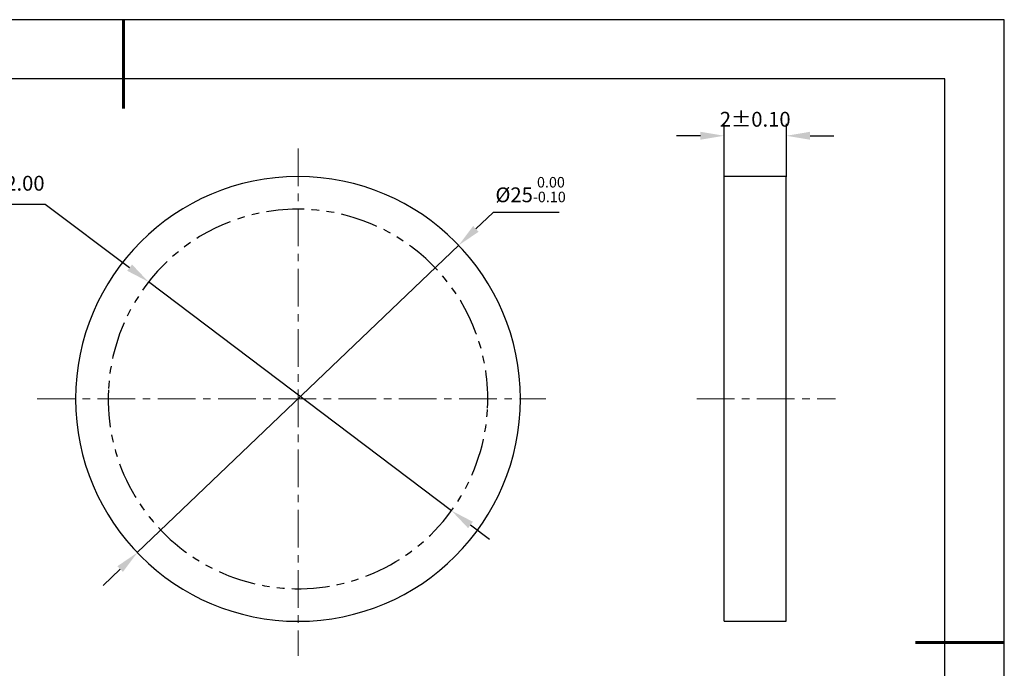
# Model space of a CAD drawing. Units: millimetres. Extents: x 0 to 297, y -2 to 208.
# Drawn here: x 131 to 297, y 99 to 208 of the extents above; entities that cross this region are included whole.
import ezdxf

# ---------------------------------------------------------------- set-up
doc = ezdxf.new("R2010")
doc.units = ezdxf.units.MM
doc.header["$PDSIZE"] = -1
doc.linetypes.add('CENTER', pattern=[10.16, 6.35, -1.27, 1.27, -1.27])
doc.linetypes.add('PHANTOM', pattern=[12.7, 6.35, -1.27, 1.27, -1.27, 1.27, -1.27])
for name, color, linetype, lineweight in [('3中心线层', 1, 'CENTER', 9), ('7标注层', 4, 'Continuous', 5), ('粗实线层', 7, 'Continuous', 25)]:
    doc.layers.add(name, color=color, linetype=linetype, lineweight=lineweight)
doc.layers.add('细实线层', color=7, linetype='Continuous')
doc.styles.add('TH-GBD2M', font='calibri.ttf', dxfattribs={"width": 0.8, "height": 2.5})
doc.dimstyles.new('ISO-25', dxfattribs={"dimtxt": 2.5, "dimasz": 4, "dimexe": 1.25, "dimexo": 0.625, "dimtad": 1, "dimdsep": 46, "dimtxsty": 'Standard', "dimcen": 2.5, "dimadec": 0, "dimazin": 0, "dimtfac": 1, "dimtmove": 0, "dimatfit": 3, "dimfxl": 1, "dimarcsym": 0})
doc.dimstyles.new('TH-GBD2M', dxfattribs={"dimtxt": 3.5, "dimasz": 4, "dimexe": 2, "dimexo": 0, "dimgap": 1.5, "dimtad": 1, "dimdec": 4, "dimzin": 9, "dimdsep": 46, "dimtxsty": 'TH-GBD2M', "dimcen": 0, "dimclrt": 3, "dimadec": 0, "dimazin": 3, "dimtfac": 1, "dimtdec": 4, "dimtofl": 0, "dimtmove": 0, "dimatfit": 3, "dimfxl": 1, "dimtolj": 1, "dimtzin": 0, "dimarcsym": 0})

# ---------------------------------------------------------------- blocks, each defined once
blk = doc.blocks.new('*X6')
at = {"layer": '粗实线层', "lineweight": 60}
for p, q in [((0, 105), (0, 90)), ((148.5, 0), (133.5, 0))]:
    blk.add_line(p, q, dxfattribs=at)
at = {"layer": '粗实线层'}
for p, q in [((138.5, 95), (-138.5, 95)), ((138.5, -95), (138.5, 95))]:
    blk.add_line(p, q, dxfattribs=at)
at = {"layer": '细实线层'}
for p, q in [((148.5, 105), (-148.5, 105)), ((148.5, -105), (148.5, 105))]:
    blk.add_line(p, q, dxfattribs=at)
blk = doc.blocks.new('*D28')
at = {"layer": '7标注层', "color": 0, "lineweight": -2, "transparency": 16777216}
for p, q in [((210.4, 175.68), (207.5, 172.91)), ((221.55, 175.68), (210.4, 175.68)), ((150.43, 118.32), (204.61, 170.15)), ((147.54, 115.56), (144.65, 112.79))]:
    blk.add_line(p, q, dxfattribs=at)
at = {"layer": '7标注层', "color": 0, "transparency": 16777216}
for points in [[(207.04, 173.39), (207.97, 172.43), (204.61, 170.15)], [(147.08, 116.04), (148, 115.07), (150.43, 118.32)]]:
    blk.add_solid(points, dxfattribs=at)
at = {"layer": 'Defpoints', "color": 0, "transparency": 16777216}
for p in [(204.61, 170.15), (150.43, 118.32)]:
    blk.add_point(p, dxfattribs=at)
at = {"layer": '7标注层', "color": 0, "transparency": 16777216, "insert": (216.73, 179.54), "char_height": 2.5, "attachment_point": 5, "style": 'TH-GBD2M'}
blk.add_mtext('%%c25{}{\\H0.71x;\\C3;\\S 0.00^ -0.10;}', dxfattribs=at)
blk = doc.blocks.new('*D29')
at = {"layer": '7标注层', "color": 0, "lineweight": -2, "transparency": 16777216}
for p, q in [((249.35, 181.72), (249.35, 190.62)), ((259.85, 181.72), (259.85, 190.62)), ((245.35, 188.62), (241.35, 188.62)), ((263.85, 188.62), (267.85, 188.62))]:
    blk.add_line(p, q, dxfattribs=at)
at = {"layer": '7标注层', "color": 0, "transparency": 16777216}
for points in [[(245.35, 189.29), (245.35, 187.95), (249.35, 188.62)], [(263.85, 189.29), (263.85, 187.95), (259.85, 188.62)]]:
    blk.add_solid(points, dxfattribs=at)
at = {"layer": 'Defpoints', "color": 0, "transparency": 16777216}
for p in [(259.85, 188.62), (249.35, 181.72), (259.85, 181.72)]:
    blk.add_point(p, dxfattribs=at)
at = {"layer": '7标注层', "color": 3, "transparency": 16777216, "insert": (254.6, 191.4), "char_height": 2.5, "attachment_point": 5, "style": 'TH-GBD2M'}
blk.add_mtext('\\A1;2%%P0.10', dxfattribs=at)
blk = doc.blocks.new('*D30')
at = {"layer": '7标注层', "color": 0, "lineweight": -2, "transparency": 16777216}
for p, q in [((108.25, 177.11), (134.92, 177.11)), ((134.92, 177.11), (149.13, 166.38)), ((203.41, 125.4), (152.33, 163.97)), ((206.6, 122.99), (209.79, 120.57))]:
    blk.add_line(p, q, dxfattribs=at)
at = {"layer": '7标注层', "color": 0, "transparency": 16777216}
for points in [[(149.54, 166.91), (148.73, 165.85), (152.33, 163.97)], [(207, 123.52), (206.2, 122.45), (203.41, 125.4)]]:
    blk.add_solid(points, dxfattribs=at)
at = {"layer": 'Defpoints', "color": 0, "transparency": 16777216}
for p in [(152.33, 163.97), (203.41, 125.4)]:
    blk.add_point(p, dxfattribs=at)
at = {"layer": '7标注层', "color": 0, "transparency": 16777216, "insert": (120.3, 180.29), "char_height": 2.5, "attachment_point": 5, "style": 'TH-GBD2M'}
blk.add_mtext('最小有效孔径22.00', dxfattribs=at)

msp = doc.modelspace()

# ---------------------------------------------------------------- linework, layer by layer
at = {"color": 7, "linetype": 'Continuous', "lineweight": 25}
for p, q in [((259.84545, 181.72398), (249.34545, 181.72398)), ((249.34545, 144.23358), (249.34545, 181.72398)), ((259.84545, 144.23358), (259.84545, 181.72398)), ((249.34545, 106.74318), (249.34545, 144.23358)), ((259.84545, 106.74318), (259.84545, 144.23358)), ((249.34545, 106.74318), (259.84545, 106.74318))]:
    msp.add_line(p, q, dxfattribs=at)
for start, end in [(0, 180), (180, 0)]:
    msp.add_arc((177.52085, 144.23358), 37.4904, start, end, dxfattribs=at)
at = {"layer": '3中心线层'}
for p, q in [((177.52085, 186.49847), (177.52085, 100.91613)), ((133.56818, 144.23358), (219.30731, 144.23358)), ((244.73846, 144.23358), (268.11335, 144.23358))]:
    msp.add_line(p, q, dxfattribs=at)
at = {"layer": '细实线层', "color": 7, "linetype": 'PHANTOM', "lineweight": 25}
for start, end in [(357.2212336, 177.2212336), (177.2212336, 357.2212336)]:
    msp.add_arc((177.52085, 144.23358), 32.004, start, end, dxfattribs=at)

# ---------------------------------------------------------------- block references
at = {"layer": '粗实线层'}
msp.add_blockref('*X6', (148.0966, 103.19411), dxfattribs=at)

# ---------------------------------------------------------------- dimensions: what is measured, and where the dimension line sits
at = {"layer": '7标注层'}
dim = msp.add_linear_dim(base=(259.84545, 188.61845), p1=(249.34545, 181.72398), p2=(259.84545, 181.72398), text='2%%P0.10', dimstyle='TH-GBD2M', override={"dimlfac": 0.333333}, dxfattribs=at)
dim.commit()
dim.dimension.update_dxf_attribs({"geometry": '*D29', "text_midpoint": (254.59545, 188.61845), "dimtype": 160})
dim = msp.add_diameter_dim_2p(p1=(150.42786, 118.32027), p2=(204.61385, 170.1469), text='%%c25{}{\\H0.71x;\\C3;\\S 0.00^ -0.10;}', dimstyle='ISO-25', override={"dimtxt": 3.5, "dimexe": 2, "dimexo": 0, "dimgap": 1.524, "dimtih": 1, "dimtoh": 1, "dimlfac": 0.333333, "dimzin": 0, "dimtxsty": 'TH-GBD2M', "dimadec": 2, "dimtp": 0, "dimtm": 0.1, "dimtdec": 2, "dimtzin": 0}, dxfattribs=at)
dim.commit()
dim.dimension.update_dxf_attribs({"geometry": '*D28', "text_midpoint": (216.73438, 179.53617)})
dim = msp.add_diameter_dim_2p(p1=(203.40575, 125.3956), p2=(152.32647, 163.96931), text='最小有效孔径22.00', dimstyle='ISO-25', override={"dimtxt": 3.5, "dimexe": 2, "dimexo": 0, "dimgap": 1.524, "dimtih": 1, "dimtoh": 1, "dimlfac": 0.333333, "dimzin": 0, "dimtxsty": 'TH-GBD2M', "dimadec": 2, "dimtm": 0.1, "dimtzin": 0}, dxfattribs=at)
dim.commit()
dim.dimension.update_dxf_attribs({"geometry": '*D30', "text_midpoint": (120.29672, 177.11373), "dimtype": 163})

doc.saveas('drawing.dxf')
